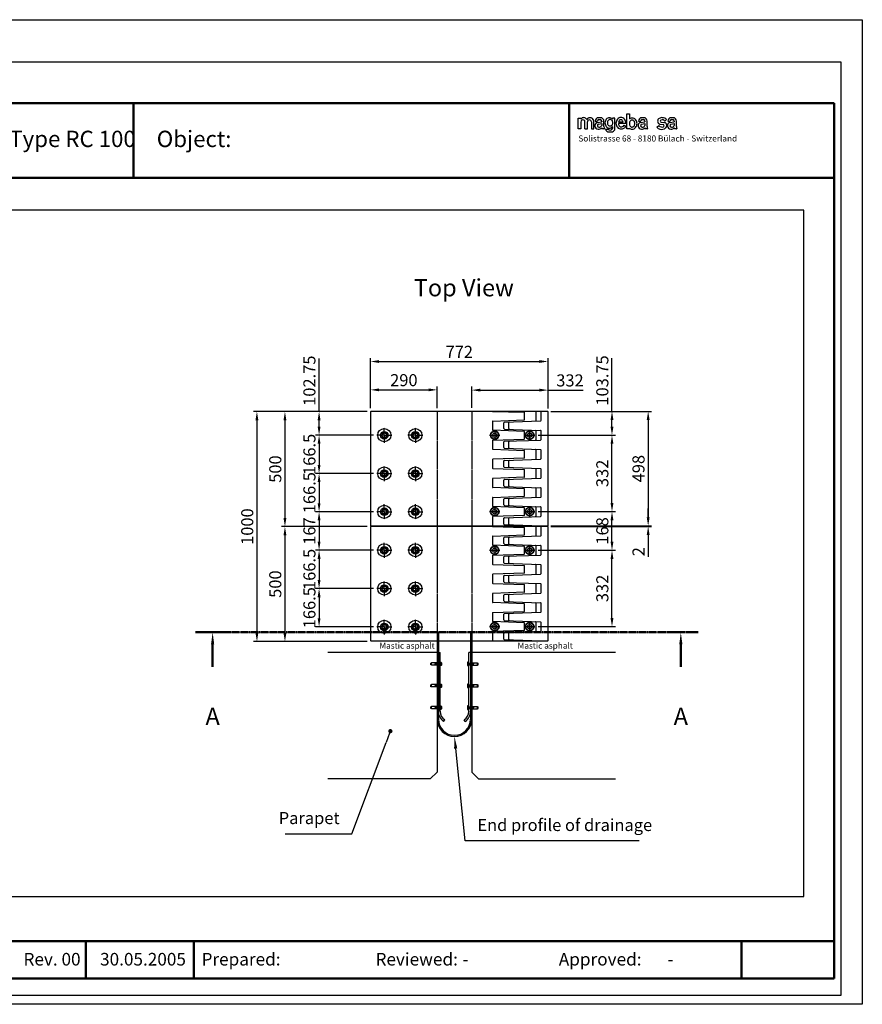
# Model space of a CAD drawing. Units: millimetres. Extents: x 297 to 6341, y 988 to 5267.
# Drawn here: x 2678 to 6341, y 988 to 5267 of the extents above; entities that cross this region are included whole.
import ezdxf

# ---------------------------------------------------------------- set-up
doc = ezdxf.new("R2010")
doc.units = ezdxf.units.MM
for name, pattern in [('AM_ISO02W050', [7.5, 6, -1.5]), ('AM_ISO08W050', [18, 12, -1.5, 3, -1.5]), ('CENTER', [7, 4, -1, 1, -1])]:
    doc.linetypes.add(name, pattern=pattern)
for name, color, linetype, lineweight in [('AM_0', 7, 'Continuous', 50), ('AM_2a', 7, 'AM_ISO08W050', 50), ('AM_3', 6, 'AM_ISO02W050', 25), ('AM_4', 3, 'Continuous', 25), ('AM_5', 3, 'Continuous', 25), ('AM_6', 2, 'Continuous', 35), ('AM_7', 4, 'AM_ISO08W050', 25)]:
    doc.layers.add(name, color=color, linetype=linetype, lineweight=lineweight)
doc.layers.add('AM_VIEWS', color=1, linetype='Continuous', lineweight=25, plot=False)
doc.styles.add('ACISOTS', font='isocp.shx', dxfattribs={"height": 1})
doc.styles.add('MINI', font='SIMPLEX')
doc.styles.get("Standard").update_dxf_attribs({"font": 'ISOCP.SHX'})
doc.dimstyles.new('AM_ISO$0', dxfattribs={"dimtxt": 3.5, "dimasz": 2.5, "dimexe": 1, "dimexo": 1, "dimgap": 0.6, "dimtad": 1, "dimdsep": 46, "dimtxsty": 'Standard', "dimcen": 0, "dimclrd": 256, "dimclre": 256, "dimclrt": 2, "dimadec": 0, "dimazin": 2, "dimtp": 0.1, "dimtm": 0.1, "dimtfac": 0.71, "dimtmove": 0, "dimatfit": 3, "dimfxl": 0, "dimlwd": -1, "dimlwe": -1, "dimarcsym": 0})

# ---------------------------------------------------------------- blocks, each defined once
blk = doc.blocks.new('*D21')
at = {"layer": 'AM_5'}
for p, q in [((4642.9, 3580.2), (4642.9, 3672.5)), ((4680.4, 3657.5), (4937.4, 3657.5)), ((4974.9, 3577.7), (4974.9, 3672.5)), ((4974.9, 3657.5), (5128.1, 3657.5))]:
    blk.add_line(p, q, dxfattribs=at)
for points in [[(4680.4, 3663.8), (4680.4, 3651.3), (4642.9, 3657.5)], [(4937.4, 3663.8), (4937.4, 3651.3), (4974.9, 3657.5)]]:
    blk.add_solid(points, dxfattribs=at)
at = {"layer": 'Defpoints', "color": 0}
for p in [(4974.9, 3657.5), (4642.9, 3565.2), (4974.9, 3562.7)]:
    blk.add_point(p, dxfattribs=at)
at = {"layer": 'AM_5', "color": 2, "insert": (5070.2, 3692.8), "char_height": 52.5, "attachment_point": 5}
blk.add_mtext('332', dxfattribs=at)
blk = doc.blocks.new('*D22')
at = {"layer": 'AM_5'}
for p, q in [((4202.9, 3579.2), (4202.9, 3796.8)), ((4240.4, 3781.8), (4937.4, 3781.8)), ((4974.9, 3577.7), (4974.9, 3796.8))]:
    blk.add_line(p, q, dxfattribs=at)
for points in [[(4240.4, 3788), (4240.4, 3775.5), (4202.9, 3781.8)], [(4937.4, 3788), (4937.4, 3775.5), (4974.9, 3781.8)]]:
    blk.add_solid(points, dxfattribs=at)
at = {"layer": 'Defpoints', "color": 0}
for p in [(4974.9, 3781.8), (4202.9, 3564.2), (4974.9, 3562.7)]:
    blk.add_point(p, dxfattribs=at)
at = {"layer": 'AM_5', "color": 2, "insert": (4588.9, 3817), "char_height": 52.5, "attachment_point": 5}
blk.add_mtext('772', dxfattribs=at)
blk = doc.blocks.new('*D23')
at = {"layer": 'AM_5'}
for p, q in [((4187.9, 3564.2), (3694.1, 3564.2)), ((3709.1, 3526.7), (3709.1, 2601.7)), ((4187.9, 2564.2), (3694.1, 2564.2))]:
    blk.add_line(p, q, dxfattribs=at)
for points in [[(3702.8, 3526.7), (3715.3, 3526.7), (3709.1, 3564.2)], [(3702.8, 2601.7), (3715.3, 2601.7), (3709.1, 2564.2)]]:
    blk.add_solid(points, dxfattribs=at)
at = {"layer": 'Defpoints', "color": 0}
for p in [(4202.9, 3564.2), (3709.1, 2564.2), (4202.9, 2564.2)]:
    blk.add_point(p, dxfattribs=at)
at = {"layer": 'AM_5', "color": 2, "insert": (3673.8, 3064.2), "char_height": 52.5, "attachment_point": 5, "rotation": 90}
blk.add_mtext('1000', dxfattribs=at)
blk = doc.blocks.new('*D24')
at = {"layer": 'AM_5'}
for p, q in [((4187.9, 3564.2), (3815.9, 3564.2)), ((3830.9, 3526.7), (3830.9, 3101.7)), ((4187.9, 3064.2), (3815.9, 3064.2))]:
    blk.add_line(p, q, dxfattribs=at)
for points in [[(3824.7, 3526.7), (3837.2, 3526.7), (3830.9, 3564.2)], [(3824.7, 3101.7), (3837.2, 3101.7), (3830.9, 3064.2)]]:
    blk.add_solid(points, dxfattribs=at)
at = {"layer": 'Defpoints', "color": 0}
for p in [(4202.9, 3564.2), (3830.9, 3064.2), (4202.9, 3064.2)]:
    blk.add_point(p, dxfattribs=at)
at = {"layer": 'AM_5', "color": 2, "insert": (3795.7, 3314.2), "char_height": 52.5, "attachment_point": 5, "rotation": 90}
blk.add_mtext('500', dxfattribs=at)
blk = doc.blocks.new('*D25')
at = {"layer": 'AM_5'}
for p, q in [((4187.9, 3064.2), (3815.9, 3064.2)), ((3830.9, 3026.7), (3830.9, 2601.7)), ((4187.9, 2564.2), (3815.9, 2564.2))]:
    blk.add_line(p, q, dxfattribs=at)
for points in [[(3824.7, 3026.7), (3837.2, 3026.7), (3830.9, 3064.2)], [(3824.7, 2601.7), (3837.2, 2601.7), (3830.9, 2564.2)]]:
    blk.add_solid(points, dxfattribs=at)
at = {"layer": 'Defpoints', "color": 0}
for p in [(4202.9, 3064.2), (3830.9, 2564.2), (4202.9, 2564.2)]:
    blk.add_point(p, dxfattribs=at)
at = {"layer": 'AM_5', "color": 2, "insert": (3795.7, 2814.2), "char_height": 52.5, "attachment_point": 5, "rotation": 90}
blk.add_mtext('500', dxfattribs=at)
blk = doc.blocks.new('*D27')
at = {"layer": 'AM_5'}
for p, q in [((4202.9, 3579.2), (4202.9, 3673.6)), ((4240.4, 3658.6), (4455.4, 3658.6)), ((4492.9, 3579.2), (4492.9, 3673.6))]:
    blk.add_line(p, q, dxfattribs=at)
for points in [[(4240.4, 3664.9), (4240.4, 3652.4), (4202.9, 3658.6)], [(4455.4, 3664.9), (4455.4, 3652.4), (4492.9, 3658.6)]]:
    blk.add_solid(points, dxfattribs=at)
at = {"layer": 'Defpoints', "color": 0}
for p in [(4492.9, 3658.6), (4202.9, 3564.2), (4492.9, 3564.2)]:
    blk.add_point(p, dxfattribs=at)
at = {"layer": 'AM_5', "color": 2, "insert": (4347.9, 3693.9), "char_height": 52.5, "attachment_point": 5}
blk.add_mtext('290', dxfattribs=at)
blk = doc.blocks.new('*D28')
at = {"layer": 'AM_5'}
for p, q in [((4987.4, 3565.2), (5425.2, 3565.2)), ((5410.2, 3527.7), (5410.2, 3104.7)), ((4987.4, 3067.2), (5425.2, 3067.2))]:
    blk.add_line(p, q, dxfattribs=at)
for points in [[(5404, 3527.7), (5416.5, 3527.7), (5410.2, 3565.2)], [(5404, 3104.7), (5416.5, 3104.7), (5410.2, 3067.2)]]:
    blk.add_solid(points, dxfattribs=at)
at = {"layer": 'Defpoints', "color": 0}
for p in [(4972.4, 3565.2), (4972.4, 3067.2), (5410.2, 3067.2)]:
    blk.add_point(p, dxfattribs=at)
at = {"layer": 'AM_5', "color": 2, "insert": (5375, 3316.2), "char_height": 52.5, "attachment_point": 5, "rotation": 90}
blk.add_mtext('498', dxfattribs=at)
blk = doc.blocks.new('*D29')
at = {"layer": 'AM_5'}
for p, q in [((5410.2, 3104.7), (5410.2, 3142.2)), ((4987.4, 3067.2), (5425.2, 3067.2)), ((4987.4, 3065.2), (5425.2, 3065.2)), ((5410.2, 3067.2), (5410.2, 3065.2)), ((5410.2, 3027.7), (5410.2, 2933.4))]:
    blk.add_line(p, q, dxfattribs=at)
for points in [[(5404, 3104.7), (5416.5, 3104.7), (5410.2, 3067.2)], [(5404, 3027.7), (5416.5, 3027.7), (5410.2, 3065.2)]]:
    blk.add_solid(points, dxfattribs=at)
at = {"layer": 'Defpoints', "color": 0}
for p in [(4972.4, 3067.2), (4972.4, 3065.2), (5410.2, 3067.2)]:
    blk.add_point(p, dxfattribs=at)
at = {"layer": 'AM_5', "color": 2, "insert": (5375, 2955.1), "char_height": 52.5, "attachment_point": 5, "rotation": 90}
blk.add_mtext('2', dxfattribs=at)
blk = doc.blocks.new('*D31')
at = {"layer": 'AM_5'}
for p, q in [((3979.3, 3564.2), (3979.3, 3795.2)), ((4187.9, 3564.2), (3964.3, 3564.2)), ((3979.3, 3499), (3979.3, 3526.7)), ((4215.4, 3461.5), (3964.3, 3461.5))]:
    blk.add_line(p, q, dxfattribs=at)
for points in [[(3973.1, 3526.7), (3985.6, 3526.7), (3979.3, 3564.2)], [(3973.1, 3499), (3985.6, 3499), (3979.3, 3461.5)]]:
    blk.add_solid(points, dxfattribs=at)
at = {"layer": 'Defpoints', "color": 0}
for p in [(4202.9, 3564.2), (3979.3, 3461.5), (4230.4, 3461.5)]:
    blk.add_point(p, dxfattribs=at)
at = {"layer": 'AM_5', "color": 2, "insert": (3944.1, 3698.4), "char_height": 52.5, "attachment_point": 5, "rotation": 90}
blk.add_mtext('102.75', dxfattribs=at)
blk = doc.blocks.new('*D32')
at = {"layer": 'AM_5'}
for p, q in [((4215.4, 3461.5), (3964.3, 3461.5)), ((3979.3, 3424), (3979.3, 3332.5)), ((4215.4, 3295), (3964.3, 3295))]:
    blk.add_line(p, q, dxfattribs=at)
for points in [[(3973.1, 3424), (3985.6, 3424), (3979.3, 3461.5)], [(3973.1, 3332.5), (3985.6, 3332.5), (3979.3, 3295)]]:
    blk.add_solid(points, dxfattribs=at)
at = {"layer": 'Defpoints', "color": 0}
for p in [(4230.4, 3461.5), (3979.3, 3295), (4230.4, 3295)]:
    blk.add_point(p, dxfattribs=at)
at = {"layer": 'AM_5', "color": 2, "insert": (3944.1, 3378.2), "char_height": 52.5, "attachment_point": 5, "rotation": 90}
blk.add_mtext('166.5', dxfattribs=at)
blk = doc.blocks.new('*D33')
at = {"layer": 'AM_5'}
for p, q in [((4215.4, 3295), (3964.3, 3295)), ((3979.3, 3257.5), (3979.3, 3166)), ((4215.4, 3128.5), (3964.3, 3128.5))]:
    blk.add_line(p, q, dxfattribs=at)
for points in [[(3973.1, 3257.5), (3985.6, 3257.5), (3979.3, 3295)], [(3973.1, 3166), (3985.6, 3166), (3979.3, 3128.5)]]:
    blk.add_solid(points, dxfattribs=at)
at = {"layer": 'Defpoints', "color": 0}
for p in [(4230.4, 3295), (3979.3, 3128.5), (4230.4, 3128.5)]:
    blk.add_point(p, dxfattribs=at)
at = {"layer": 'AM_5', "color": 2, "insert": (3944.1, 3211.7), "char_height": 52.5, "attachment_point": 5, "rotation": 90}
blk.add_mtext('166.5', dxfattribs=at)
blk = doc.blocks.new('*D34')
at = {"layer": 'AM_5'}
for p, q in [((4215.4, 3128.5), (3964.3, 3128.5)), ((3979.3, 3091), (3979.3, 2999)), ((4215.4, 2961.5), (3964.3, 2961.5))]:
    blk.add_line(p, q, dxfattribs=at)
for points in [[(3973.1, 3091), (3985.6, 3091), (3979.3, 3128.5)], [(3973.1, 2999), (3985.6, 2999), (3979.3, 2961.5)]]:
    blk.add_solid(points, dxfattribs=at)
at = {"layer": 'Defpoints', "color": 0}
for p in [(4230.4, 3128.5), (3979.3, 2961.5), (4230.4, 2961.5)]:
    blk.add_point(p, dxfattribs=at)
at = {"layer": 'AM_5', "color": 2, "insert": (3944.1, 3045), "char_height": 52.5, "attachment_point": 5, "rotation": 90}
blk.add_mtext('167', dxfattribs=at)
blk = doc.blocks.new('*D35')
at = {"layer": 'AM_5'}
for p, q in [((4215.4, 2961.5), (3964.3, 2961.5)), ((3979.3, 2924), (3979.3, 2832.5)), ((4215.4, 2795), (3964.3, 2795))]:
    blk.add_line(p, q, dxfattribs=at)
for points in [[(3973.1, 2924), (3985.6, 2924), (3979.3, 2961.5)], [(3973.1, 2832.5), (3985.6, 2832.5), (3979.3, 2795)]]:
    blk.add_solid(points, dxfattribs=at)
at = {"layer": 'Defpoints', "color": 0}
for p in [(4230.4, 2961.5), (3979.3, 2795), (4230.4, 2795)]:
    blk.add_point(p, dxfattribs=at)
at = {"layer": 'AM_5', "color": 2, "insert": (3944.1, 2878.2), "char_height": 52.5, "attachment_point": 5, "rotation": 90}
blk.add_mtext('166.5', dxfattribs=at)
blk = doc.blocks.new('*D36')
at = {"layer": 'AM_5'}
for p, q in [((4215.4, 2795), (3964.3, 2795)), ((3979.3, 2757.5), (3979.3, 2666)), ((4215.4, 2628.5), (3964.3, 2628.5))]:
    blk.add_line(p, q, dxfattribs=at)
for points in [[(3973.1, 2757.5), (3985.6, 2757.5), (3979.3, 2795)], [(3973.1, 2666), (3985.6, 2666), (3979.3, 2628.5)]]:
    blk.add_solid(points, dxfattribs=at)
at = {"layer": 'Defpoints', "color": 0}
for p in [(4230.4, 2795), (3979.3, 2628.5), (4230.4, 2628.5)]:
    blk.add_point(p, dxfattribs=at)
at = {"layer": 'AM_5', "color": 2, "insert": (3944.1, 2711.7), "char_height": 52.5, "attachment_point": 5, "rotation": 90}
blk.add_mtext('166.5', dxfattribs=at)
blk = doc.blocks.new('*D37')
at = {"layer": 'AM_5'}
for p, q in [((5252.9, 3565.2), (5252.9, 3796.2)), ((4987.4, 3565.2), (5267.9, 3565.2)), ((5252.9, 3499), (5252.9, 3527.7)), ((4932, 3461.5), (5267.9, 3461.5))]:
    blk.add_line(p, q, dxfattribs=at)
for points in [[(5246.7, 3527.7), (5259.2, 3527.7), (5252.9, 3565.2)], [(5246.7, 3499), (5259.2, 3499), (5252.9, 3461.5)]]:
    blk.add_solid(points, dxfattribs=at)
at = {"layer": 'Defpoints', "color": 0}
for p in [(4972.4, 3565.2), (4917, 3461.5), (5252.9, 3461.5)]:
    blk.add_point(p, dxfattribs=at)
at = {"layer": 'AM_5', "color": 2, "insert": (5217.7, 3699.4), "char_height": 52.5, "attachment_point": 5, "rotation": 90}
blk.add_mtext('103.75', dxfattribs=at)
blk = doc.blocks.new('*D38')
at = {"layer": 'AM_5'}
for p, q in [((4932, 3461.5), (5267.9, 3461.5)), ((5252.9, 3167), (5252.9, 3424)), ((4932, 3129.5), (5267.9, 3129.5))]:
    blk.add_line(p, q, dxfattribs=at)
for points in [[(5246.7, 3424), (5259.2, 3424), (5252.9, 3461.5)], [(5246.7, 3167), (5259.2, 3167), (5252.9, 3129.5)]]:
    blk.add_solid(points, dxfattribs=at)
at = {"layer": 'Defpoints', "color": 0}
for p in [(4917, 3461.5), (5252.9, 3461.5), (4917, 3129.5)]:
    blk.add_point(p, dxfattribs=at)
at = {"layer": 'AM_5', "color": 2, "insert": (5217.7, 3295.5), "char_height": 52.5, "attachment_point": 5, "rotation": 90}
blk.add_mtext('332', dxfattribs=at)
blk = doc.blocks.new('*D39')
at = {"layer": 'AM_5'}
for p, q in [((4932, 3129.5), (5267.9, 3129.5)), ((5252.9, 2999), (5252.9, 3092)), ((4932, 2961.5), (5267.9, 2961.5))]:
    blk.add_line(p, q, dxfattribs=at)
for points in [[(5246.7, 3092), (5259.2, 3092), (5252.9, 3129.5)], [(5246.7, 2999), (5259.2, 2999), (5252.9, 2961.5)]]:
    blk.add_solid(points, dxfattribs=at)
at = {"layer": 'Defpoints', "color": 0}
for p in [(4917, 3129.5), (5252.9, 3129.5), (4917, 2961.5)]:
    blk.add_point(p, dxfattribs=at)
at = {"layer": 'AM_5', "color": 2, "insert": (5217.7, 3045.5), "char_height": 52.5, "attachment_point": 5, "rotation": 90}
blk.add_mtext('168', dxfattribs=at)
blk = doc.blocks.new('*D40')
at = {"layer": 'AM_5'}
for p, q in [((4932, 2961.5), (5267.9, 2961.5)), ((5252.9, 2667), (5252.9, 2924)), ((4932, 2629.5), (5267.9, 2629.5))]:
    blk.add_line(p, q, dxfattribs=at)
for points in [[(5246.7, 2924), (5259.2, 2924), (5252.9, 2961.5)], [(5246.7, 2667), (5259.2, 2667), (5252.9, 2629.5)]]:
    blk.add_solid(points, dxfattribs=at)
at = {"layer": 'Defpoints', "color": 0}
for p in [(4917, 2961.5), (5252.9, 2961.5), (4917, 2629.5)]:
    blk.add_point(p, dxfattribs=at)
at = {"layer": 'AM_5', "color": 2, "insert": (5217.7, 2795.5), "char_height": 52.5, "attachment_point": 5, "rotation": 90}
blk.add_mtext('332', dxfattribs=at)
blk = doc.blocks.new('*S50')
at = {"layer": 'AM_2a', "color": 7}
for p, q in [((3441.5, 2604.9), (3591.5, 2604.9)), ((5627.2, 2604.9), (5477.2, 2604.9)), ((3516.5, 2552.4), (3516.5, 2454.9)), ((5552.2, 2552.4), (5552.2, 2454.9))]:
    blk.add_line(p, q, dxfattribs=at)
at = {"layer": 'AM_2a', "color": 1, "linetype": 'CENTER'}
blk.add_line((3591.5, 2604.9), (5477.2, 2604.9), dxfattribs=at)
at = {"layer": 'AM_2a', "color": 7, "linetype": 'Continuous', "extrusion": (2.33258e-18, 0, -1)}
blk.add_trace([(-3509.6, 2552.4), (-3523.4, 2552.4), (-3516.5, 2604.9)], dxfattribs=at)
at = {"layer": 'AM_2a', "color": 7, "linetype": 'Continuous'}
blk.add_trace([(5559.1, 2552.4), (5545.3, 2552.4), (5552.2, 2604.9)], dxfattribs=at)
at = {"layer": 'AM_2a', "color": 7, "char_height": 75, "attachment_point": 5, "style": 'ACISOTS'}
for insert in [(3516.5, 2229.9), (5552.2, 2229.9)]:
    blk.add_mtext('A', dxfattribs=dict(at, insert=insert))
blk = doc.blocks.new('*S51')
at = {"layer": 'AM_2a', "color": 7}
for p, q in [((3441.5, 2604.9), (3591.5, 2604.9)), ((5627.2, 2604.9), (5477.2, 2604.9)), ((3516.5, 2552.4), (3516.5, 2454.9)), ((5552.2, 2552.4), (5552.2, 2454.9))]:
    blk.add_line(p, q, dxfattribs=at)
at = {"layer": 'AM_2a', "color": 1, "linetype": 'CENTER'}
blk.add_line((3591.5, 2604.9), (5477.2, 2604.9), dxfattribs=at)
at = {"layer": 'AM_2a', "color": 7, "linetype": 'Continuous', "extrusion": (2.33258e-18, 0, -1)}
blk.add_trace([(-3509.6, 2552.4), (-3523.4, 2552.4), (-3516.5, 2604.9)], dxfattribs=at)
at = {"layer": 'AM_2a', "color": 7, "linetype": 'Continuous'}
blk.add_trace([(5559.1, 2552.4), (5545.3, 2552.4), (5552.2, 2604.9)], dxfattribs=at)
at = {"layer": 'AM_2a', "color": 7, "char_height": 75, "attachment_point": 5, "style": 'ACISOTS'}
for insert in [(3516.5, 2229.9), (5552.2, 2229.9)]:
    blk.add_mtext('A', dxfattribs=dict(at, insert=insert))
blk = doc.blocks.new('*S52')
at = {"layer": 'AM_5'}
for p, q in [((4615.1, 1698.3), (4573.3, 2100)), ((5371.1, 1698.3), (4615.1, 1698.3))]:
    blk.add_line(p, q, dxfattribs=at)
at = {"layer": 'AM_5', "linetype": 'Continuous'}
blk.add_trace([(4580.2, 2100.7), (4566.5, 2099.3), (4567.9, 2152.2)], dxfattribs=at)
at = {"layer": 'AM_5', "color": 2, "insert": (4667.6, 1724.6), "char_height": 52.5, "attachment_point": 7, "style": 'ACISOTS'}
blk.add_mtext('End profile of drainage', dxfattribs=at)
blk = doc.blocks.new('*S53')
at = {"layer": 'AM_5', "lineweight": 35}
h = blk.add_hatch(color=256, dxfattribs=at)
edge = h.paths.add_edge_path(flags=0)
edge.add_arc((4289.4, 2175.1), 9.37, 0, 360)
at = {"layer": 'AM_5', "linetype": 'Continuous'}
blk.add_line((4286.1, 2166.4), (4270.9, 2126), dxfattribs=at)
at = {"layer": 'AM_5'}
for p, q in [((4121.3, 1728.6), (4270.9, 2126)), ((3832.6, 1728.6), (4121.3, 1728.6))]:
    blk.add_line(p, q, dxfattribs=at)
at = {"layer": 'AM_5', "color": 2, "insert": (4068.8, 1754.8), "char_height": 52.5, "attachment_point": 9, "style": 'ACISOTS'}
blk.add_mtext('Parapet', dxfattribs=at)
blk = doc.blocks.new('100_1p')
at = {"layer": 'AM_3'}
for p, q in [((0, 440), (498, 440)), ((0, 290), (498, 290))]:
    blk.add_line(p, q, dxfattribs=at)
at = {"layer": 'AM_4'}
for p, q in [((495.5, 772), (2.5, 772)), ((0, 769.5), (0, 442.5)), ((39.1, 742), (0, 742)), ((47.2, 582.4), (41.6, 739.6)), ((77.3, 582.4), (82.9, 739.6)), ((122.1, 742), (85.4, 742)), ((130.2, 582.4), (124.6, 739.6)), ((160.3, 582.4), (165.9, 739.6)), ((205.1, 742), (168.4, 742)), ((213.2, 582.4), (207.6, 739.6)), ((243.3, 582.4), (248.9, 739.6)), ((288.1, 742), (251.4, 742)), ((296.2, 582.4), (290.6, 739.6)), ((326.3, 582.4), (331.9, 739.6)), ((371.1, 742), (334.4, 742)), ((379.2, 582.4), (373.6, 739.6)), ((409.3, 582.4), (414.9, 739.6)), ((454.1, 742), (417.4, 742)), ((462.2, 582.4), (456.6, 739.6)), ((492.3, 582.4), (498, 742)), ((498, 442.5), (498, 769.5)), ((39.5, 720), (0, 720)), ((122.5, 720), (85, 720)), ((205.5, 720), (168, 720)), ((288.5, 720), (251, 720)), ((371.5, 720), (334, 720)), ((454.5, 720), (417, 720)), ((0, 530), (4.2, 667.5)), ((34.8, 670), (6.7, 670)), ((42.4, 532.4), (37.3, 667.6)), ((87.2, 667.6), (82.1, 532.4)), ((117.8, 670), (89.7, 670)), ((125.4, 532.4), (120.3, 667.6)), ((165.1, 532.4), (170.2, 667.6)), ((200.8, 670), (172.7, 670)), ((203.3, 667.6), (208.4, 532.4)), ((248.1, 532.4), (253.2, 667.6)), ((283.8, 670), (255.7, 670)), ((286.3, 667.6), (291.4, 532.4)), ((336.2, 667.6), (331.1, 532.4)), ((366.8, 670), (338.7, 670)), ((374.4, 532.4), (369.3, 667.6)), ((419.2, 667.6), (414.1, 532.4)), ((449.8, 670), (421.7, 670)), ((452.3, 667.6), (457.4, 532.4)), ((75.3, 602), (49.2, 602)), ((158.3, 602), (132.2, 602)), ((241.3, 602), (215.2, 602)), ((324.3, 602), (298.2, 602)), ((407.3, 602), (381.2, 602)), ((490.3, 602), (464.2, 602)), ((74.8, 580), (49.7, 580)), ((157.8, 580), (132.7, 580)), ((240.8, 580), (215.7, 580)), ((323.8, 580), (298.7, 580)), ((406.8, 580), (381.7, 580)), ((489.8, 580), (464.7, 580)), ((0, 530), (0, 2.5)), ((44.9, 530), (79.6, 530)), ((127.9, 530), (162.6, 530)), ((210.9, 530), (245.6, 530)), ((293.9, 530), (328.6, 530)), ((376.9, 530), (411.6, 530)), ((459.9, 530), (495.5, 530)), ((459.9, 530), (459.9, 530)), ((498, 2.5), (498, 527.5)), ((2.5, 0), (495.5, 0))]:
    blk.add_line(p, q, dxfattribs=at)
for centre, radius in [((103.8, 540), 18.5), ((103.8, 540), 17), ((103.8, 540), 9.5), ((103.8, 195), 28.5), ((270.3, 195), 28.5), ((436.8, 195), 28.5), ((103.8, 195), 16.5), ((103.8, 195), 14), ((103.8, 195), 10), ((270.3, 195), 16.5), ((270.3, 195), 14), ((270.3, 195), 10), ((436.8, 195), 16.5), ((436.8, 195), 14), ((436.8, 195), 10), ((103.8, 60), 28.5), ((270.3, 60), 28.5), ((436.8, 60), 28.5), ((103.8, 60), 16.5), ((103.8, 60), 14), ((103.8, 60), 10), ((270.3, 60), 16.5), ((270.3, 60), 14), ((270.3, 60), 10), ((436.8, 60), 16.5), ((436.8, 60), 14), ((436.8, 60), 10)]:
    blk.add_circle(centre, radius, dxfattribs=at)
for centre, start, end in [((2.5, 769.5), 90, 180), ((495.5, 769.5), 0, 90), ((39.1, 739.5), 1.5037, 90), ((85.4, 739.5), 90, 178.4963), ((122.1, 739.5), 1.5037, 90), ((168.4, 739.5), 90, 178.4963), ((205.1, 739.5), 1.5037, 90), ((251.4, 739.5), 90, 178.4963), ((288.1, 739.5), 1.5037, 90), ((334.4, 739.5), 90, 178.4963), ((371.1, 739.5), 1.5037, 90), ((417.4, 739.5), 90, 178.4963), ((454.1, 739.5), 1.5037, 90), ((39.5, 717.5), 1.248, 90), ((85, 717.5), 90, 178.752), ((122.5, 717.5), 1.248, 90), ((168, 717.5), 90, 178.752), ((205.5, 717.5), 1.248, 90), ((251, 717.5), 90, 178.752), ((288.5, 717.5), 1.248, 90), ((334, 717.5), 90, 178.752), ((371.5, 717.5), 1.248, 90), ((417, 717.5), 90, 178.752), ((454.5, 717.5), 1.248, 90), ((6.7, 667.5), 90, 178.8933), ((34.8, 667.5), 1.367, 90), ((89.7, 667.5), 90, 178.633), ((117.8, 667.5), 1.367, 90), ((172.7, 667.5), 90, 178.633), ((200.8, 667.5), 1.367, 90), ((255.7, 667.5), 90, 178.633), ((283.8, 667.5), 1.367, 90), ((338.7, 667.5), 90, 178.633), ((366.8, 667.5), 1.367, 90), ((421.7, 667.5), 90, 178.633), ((449.8, 667.5), 1.367, 90), ((49.2, 604.5), 181.5037, 270), ((75.3, 604.5), 270, 358.4963), ((132.2, 604.5), 181.5037, 270), ((158.3, 604.5), 270, 358.4963), ((215.2, 604.5), 181.5037, 270), ((241.3, 604.5), 270, 358.4963), ((298.2, 604.5), 181.5037, 270), ((324.3, 604.5), 270, 358.4963), ((381.2, 604.5), 181.5037, 270), ((407.3, 604.5), 270, 358.4963), ((464.2, 604.5), 181.5037, 270), ((490.3, 604.5), 270, 358.4963), ((49.7, 582.5), 181.248, 270), ((74.8, 582.5), 270, 358.752), ((132.7, 582.5), 181.248, 270), ((157.8, 582.5), 270, 358.752), ((215.7, 582.5), 181.248, 270), ((240.8, 582.5), 270, 358.752), ((298.7, 582.5), 181.248, 270), ((323.8, 582.5), 270, 358.752), ((381.7, 582.5), 181.248, 270), ((406.8, 582.5), 270, 358.752), ((464.7, 582.5), 181.248, 270), ((489.8, 582.5), 270, 358.7494), ((44.9, 532.5), 181.367, 270), ((79.6, 532.5), 270, 358.633), ((127.9, 532.5), 181.367, 270), ((162.6, 532.5), 270, 358.633), ((210.9, 532.5), 181.367, 270), ((245.6, 532.5), 270, 358.633), ((293.9, 532.5), 181.367, 270), ((328.6, 532.5), 270, 358.633), ((328.6, 532.5), 270, 358.633), ((376.9, 532.5), 181.367, 270), ((411.6, 532.5), 270, 358.633), ((411.6, 532.5), 270, 358.633), ((459.9, 532.5), 181.367, 270), ((495.5, 527.5), 0, 90), ((2.5, 2.5), 180, 270), ((495.5, 2.5), 270, 0)]:
    blk.add_arc(centre, 2.5, start, end, dxfattribs=at)
at = {"layer": 'AM_7'}
for p, q in [((81.7, 692), (125.8, 692)), ((103.8, 669.9), (103.8, 714.1)), ((413.7, 692), (457.8, 692)), ((435.8, 669.9), (435.8, 714.1)), ((103.8, 517.9), (103.8, 562.1)), ((435.8, 517.9), (435.8, 562.1)), ((81.7, 540), (125.8, 540)), ((413.7, 540), (457.8, 540)), ((103.8, 195), (103.8, 227.5)), ((270.3, 195), (270.3, 227.5)), ((436.8, 195), (436.8, 227.5)), ((103.8, 195), (71.2, 195)), ((103.8, 195), (136.3, 195)), ((103.8, 195), (103.8, 162.5)), ((270.3, 195), (237.8, 195)), ((270.3, 195), (302.8, 195)), ((270.3, 195), (270.3, 162.5)), ((436.8, 195), (404.2, 195)), ((436.8, 195), (469.3, 195)), ((436.8, 195), (436.8, 162.5)), ((103.8, 60), (103.8, 92.5)), ((270.3, 60), (270.3, 92.5)), ((436.8, 60), (436.8, 92.5)), ((103.8, 60), (71.2, 60)), ((103.8, 60), (103.8, 27.5)), ((103.8, 60), (136.3, 60)), ((270.3, 60), (237.8, 60)), ((270.3, 60), (270.3, 27.5)), ((270.3, 60), (302.8, 60)), ((436.8, 60), (404.2, 60)), ((436.8, 60), (469.3, 60)), ((436.8, 60), (436.8, 27.5))]:
    blk.add_line(p, q, dxfattribs=at)
for centre, radius in [((103.8, 692), 18.5), ((103.8, 692), 17), ((103.8, 692), 9.5), ((435.8, 692), 18.5), ((435.8, 692), 17), ((435.8, 692), 9.5), ((435.8, 540), 18.5), ((435.8, 540), 17), ((435.8, 540), 9.5)]:
    blk.add_circle(centre, radius, dxfattribs=at)

msp = doc.modelspace()

# ---------------------------------------------------------------- linework, layer by layer
at = {"layer": 'AM_0'}
for p, q in [((6219.602, 4905.141), (418.865, 4905.141)), ((3172.974, 4580.625), (3172.974, 4905.141)), ((5066.227, 4580.625), (5066.227, 4905.141)), ((6219.602, 1099.466), (6219.602, 4905.141)), ((418.865, 4580.625), (6219.602, 4580.625)), ((6219.602, 1261.724), (418.865, 1261.724)), ((2868.349, 1261.724), (6219.602, 1261.724)), ((2965.809, 1261.724), (2965.809, 1099.466)), ((3434.402, 1261.724), (3434.402, 1099.466)), ((5816.007, 1261.724), (5816.007, 1099.466)), ((6219.602, 1099.466), (418.865, 1099.466))]:
    msp.add_line(p, q, dxfattribs=at)
at = {"layer": 'AM_4'}
for p, q in [((297.172, 5267.478), (6341.296, 5267.478)), ((6341.296, 5267.478), (6341.296, 987.913)), ((5106.478, 4839.605), (5117.162, 4839.605)), ((5106.478, 4793.662), (5106.478, 4839.605)), ((5117.162, 4839.605), (5117.162, 4835.331)), ((5203.064, 4841.47), (5194.944, 4841.47)), ((5254.99, 4839.605), (5254.99, 4834.476)), ((5265.674, 4839.605), (5254.99, 4839.605)), ((5265.674, 4793.662), (5265.674, 4839.605)), ((5317.997, 4858.917), (5328.681, 4858.917)), ((5317.997, 4793.743), (5317.997, 4858.917)), ((5328.681, 4858.917), (5328.681, 4835.997)), ((5391.07, 4841.472), (5382.95, 4841.472)), ((5518.57, 4841.423), (5510.47, 4841.423)), ((5117.162, 4793.662), (5106.478, 4793.662)), ((5117.162, 4822.617), (5117.162, 4793.662)), ((5135.325, 4793.662), (5135.325, 4822.617)), ((5135.325, 4793.662), (5146.01, 4793.662)), ((5146.01, 4793.662), (5146.01, 4823.151)), ((5163.105, 4823.151), (5163.105, 4793.662)), ((5163.105, 4793.662), (5173.789, 4793.662)), ((5173.789, 4793.662), (5173.789, 4823.151)), ((5179.986, 4825.715), (5179.986, 4826.512)), ((5179.986, 4825.715), (5189.815, 4825.715)), ((5189.33, 4820.805), (5208.406, 4823.578)), ((5189.815, 4825.715), (5189.815, 4826.783)), ((5193.683, 4813.492), (5208.406, 4816.74)), ((5196.226, 4833.194), (5201.996, 4833.194)), ((5208.406, 4826.783), (5208.406, 4825.715)), ((5208.406, 4825.715), (5208.406, 4823.578)), ((5208.406, 4816.74), (5208.406, 4807.124)), ((5218.022, 4793.662), (5209.475, 4793.662)), ((5218.022, 4802.637), (5218.022, 4826.512)), ((5218.022, 4793.662), (5219.732, 4793.662)), ((5254.99, 4802.423), (5254.99, 4803.183)), ((5254.99, 4802.5), (5254.99, 4802.423)), ((5254.99, 4802.423), (5254.99, 4794.313)), ((5313.54, 4816.178), (5280.483, 4816.178)), ((5281.235, 4823.23), (5301.001, 4823.23)), ((5301.001, 4823.316), (5301.025, 4823.245)), ((5305.42, 4808.486), (5313.54, 4804.426)), ((5328.681, 4793.743), (5317.997, 4793.743)), ((5328.681, 4793.743), (5328.681, 4795.935)), ((5367.992, 4825.716), (5367.992, 4826.514)), ((5367.992, 4825.716), (5377.821, 4825.716)), ((5377.336, 4820.807), (5396.412, 4823.579)), ((5377.821, 4825.716), (5377.821, 4826.785)), ((5381.688, 4813.493), (5396.412, 4816.741)), ((5384.232, 4833.195), (5390.001, 4833.195)), ((5396.412, 4826.785), (5396.412, 4825.716)), ((5396.412, 4825.716), (5396.412, 4823.579)), ((5396.412, 4816.741), (5396.412, 4807.126)), ((5406.028, 4793.663), (5397.48, 4793.663)), ((5406.028, 4802.638), (5406.028, 4826.514)), ((5406.028, 4793.663), (5407.737, 4793.663)), ((5448.197, 4800.259), (5457.219, 4807.026)), ((5460.938, 4814.044), (5476.363, 4811.324)), ((5466.677, 4822.657), (5478.745, 4820.529)), ((5478.745, 4820.529), (5480.772, 4820.172)), ((5489.902, 4833.529), (5482.571, 4826.762)), ((5486.154, 4797.325), (5486.353, 4797.509)), ((5491.61, 4807.772), (5491.565, 4808.714)), ((5495.549, 4825.707), (5495.549, 4826.503)), ((5495.549, 4825.707), (5505.354, 4825.707)), ((5504.87, 4820.81), (5523.899, 4823.576)), ((5505.354, 4825.707), (5505.354, 4826.773)), ((5509.212, 4813.515), (5523.899, 4816.755)), ((5511.749, 4833.168), (5517.504, 4833.168)), ((5523.899, 4826.773), (5523.899, 4825.707)), ((5523.899, 4825.707), (5523.899, 4823.576)), ((5523.899, 4816.755), (5523.899, 4807.163)), ((5533.49, 4793.735), (5524.964, 4793.735)), ((5533.49, 4802.687), (5533.49, 4826.503)), ((5533.49, 4793.735), (5535.196, 4793.735)), ((5224.219, 4791.739), (5236.613, 4791.739)), ((5239.684, 4779.628), (5242.698, 4779.527)), ((5242.698, 4779.527), (5244.057, 4779.524)), ((5244.057, 4779.524), (5244.188, 4779.525)), ((5244.167, 4779.525), (5244.258, 4779.524)), ((4497.907, 2603.234), (4497.907, 2227.234)), ((4637.907, 2603.234), (4637.907, 2227.234)), ((4492.907, 2567.234), (4492.907, 1997.234)), ((4642.907, 2567.234), (4642.907, 1997.234)), ((4492.907, 2517.234), (4017.764, 2517.234)), ((4497.907, 2517.234), (4505.907, 2517.234)), ((4505.907, 2262.13), (4505.907, 2517.234)), ((4629.907, 2262.13), (4629.907, 2517.234)), ((4637.907, 2517.234), (4629.907, 2517.234)), ((5268.7, 2517.234), (4642.907, 2517.234)), ((4467.907, 2471.234), (4464.907, 2471.234)), ((4464.907, 2463.234), (4464.907, 2471.234)), ((4467.907, 2463.234), (4464.907, 2463.234)), ((4494.907, 2472.234), (4467.907, 2472.234)), ((4467.907, 2462.234), (4467.907, 2472.234)), ((4494.907, 2462.234), (4467.907, 2462.234)), ((4485.907, 2463.234), (4485.907, 2471.234)), ((4501.907, 2463.234), (4501.907, 2471.234)), ((4510.608, 2470.917), (4505.907, 2470.917)), ((4510.608, 2463.551), (4505.907, 2463.551)), ((4511.24, 2472.759), (4511.24, 2461.709)), ((4624.574, 2472.759), (4624.574, 2461.709)), ((4625.206, 2470.917), (4629.907, 2470.917)), ((4625.206, 2463.551), (4629.907, 2463.551)), ((4633.907, 2463.234), (4633.907, 2471.234)), ((4640.907, 2472.234), (4667.907, 2472.234)), ((4640.907, 2462.234), (4667.907, 2462.234)), ((4649.906, 2463.234), (4649.906, 2471.234)), ((4667.907, 2462.234), (4667.907, 2472.234)), ((4667.907, 2471.234), (4670.907, 2471.234)), ((4667.907, 2463.234), (4670.907, 2463.234)), ((4670.907, 2463.234), (4670.907, 2471.234)), ((4467.907, 2376.234), (4464.907, 2376.234)), ((4464.907, 2368.234), (4464.907, 2376.234)), ((4467.907, 2368.234), (4464.907, 2368.234)), ((4494.907, 2377.234), (4467.907, 2377.234)), ((4467.907, 2367.234), (4467.907, 2377.234)), ((4494.907, 2367.234), (4467.907, 2367.234)), ((4485.907, 2368.234), (4485.907, 2376.234)), ((4501.907, 2368.234), (4501.907, 2376.234)), ((4510.608, 2375.917), (4505.907, 2375.917)), ((4510.608, 2368.551), (4505.907, 2368.551)), ((4511.24, 2377.759), (4511.24, 2366.709)), ((4624.574, 2377.759), (4624.574, 2366.709)), ((4625.206, 2375.917), (4629.907, 2375.917)), ((4625.206, 2368.551), (4629.907, 2368.551)), ((4633.907, 2368.234), (4633.907, 2376.234)), ((4640.907, 2377.234), (4667.907, 2377.234)), ((4640.907, 2367.234), (4667.907, 2367.234)), ((4649.906, 2368.234), (4649.906, 2376.234)), ((4667.907, 2367.234), (4667.907, 2377.234)), ((4667.907, 2376.234), (4670.907, 2376.234)), ((4667.907, 2368.234), (4670.907, 2368.234)), ((4670.907, 2368.234), (4670.907, 2376.234)), ((4467.907, 2281.234), (4464.907, 2281.234)), ((4464.907, 2273.234), (4464.907, 2281.234)), ((4467.907, 2273.234), (4464.907, 2273.234)), ((4494.907, 2282.234), (4467.907, 2282.234)), ((4467.907, 2272.234), (4467.907, 2282.234)), ((4494.907, 2272.234), (4467.907, 2272.234)), ((4485.907, 2273.234), (4485.907, 2281.234)), ((4501.907, 2273.234), (4501.907, 2281.234)), ((4510.608, 2280.917), (4505.907, 2280.917)), ((4510.608, 2273.551), (4505.907, 2273.551)), ((4511.24, 2282.759), (4511.24, 2271.709)), ((4624.574, 2282.759), (4624.574, 2271.709)), ((4625.206, 2280.917), (4629.907, 2280.917)), ((4625.206, 2273.551), (4629.907, 2273.551)), ((4633.907, 2273.234), (4633.907, 2281.234)), ((4640.907, 2282.234), (4667.907, 2282.234)), ((4640.907, 2272.234), (4667.907, 2272.234)), ((4649.906, 2273.234), (4649.906, 2281.234)), ((4667.907, 2272.234), (4667.907, 2282.234)), ((4667.907, 2281.234), (4670.907, 2281.234)), ((4667.907, 2273.234), (4670.907, 2273.234)), ((4670.907, 2273.234), (4670.907, 2281.234)), ((4520.907, 2217.234), (4525.429, 2223.833)), ((4614.907, 2217.234), (4610.385, 2223.833)), ((4462.907, 1967.234), (4492.907, 1997.234)), ((4642.907, 1997.234), (4672.907, 1967.234)), ((4462.907, 1967.234), (4017.764, 1967.234)), ((4672.907, 1967.234), (5268.7, 1967.234)), ((6341.296, 987.913), (297.172, 987.913))]:
    msp.add_line(p, q, dxfattribs=at)
for points in [[(5254.929, 4834.508, 0.00322556), (5254.742, 4834.734, 0.10394173), (5248.439, 4839.69, 0.11531244), (5241.385, 4841.339, 0.11531244), (5234.33, 4839.69, 0.10394173), (5228.028, 4834.734, 0.09107977), (5223.978, 4827.59, 0.08368929), (5222.495, 4818.789, 0.08368929)], [(5313.51, 4816.371, 0.00895266), (5313.528, 4817.388, 0.08692068), (5311.837, 4827.038, 0.09292238), (5307.183, 4834.943, 0.10289582), (5300.004, 4840.381, 0.11126075), (5291.865, 4842.215, 0.11126075), (5283.726, 4840.381, 0.10289582), (5276.547, 4834.943, 0.09292238), (5271.893, 4827.038, 0.08692068), (5270.202, 4817.388, 0.08692068)], [(5328.681, 4795.935, 0.05552534), (5333.12, 4793.223, 0.12922776), (5340.599, 4791.86, 0.10978784), (5348.646, 4793.648, 0.10247509), (5355.711, 4798.926, 0.09358614), (5360.307, 4806.624, 0.08814342), (5361.97, 4815.986, 0.08814342), (5360.307, 4825.349, 0.09358614), (5355.711, 4833.046, 0.10247509), (5348.646, 4838.324, 0.10978784), (5340.599, 4840.113, 0.10978784), (5332.551, 4838.324, 0.05207127), (5328.681, 4835.997, 0.09358614)], [(5222.495, 4818.789, 0.08368929), (5223.978, 4809.987, 0.09107977), (5228.028, 4802.843, 0.10394173), (5234.82, 4797.502, 0.13532673), (5241.385, 4796.238, 0.11531244), (5248.439, 4797.887, 0.10394173), (5254.742, 4802.843, 0.00285675), (5254.908, 4803.043, 0.08368929)], [(5270.202, 4817.388, 0.08692068), (5271.893, 4807.738, 0.09292238), (5276.547, 4799.832, 0.10289582), (5284.298, 4793.961, 0.12337125), (5291.425, 4792.533, 0.11126075)], [(5280.483, 4816.178, 0.05635224), (5281.312, 4811.237, 0.08164187), (5283.579, 4806.442, 0.1069384), (5287.521, 4802.746, 0.13904496), (5290.682, 4801.892, 0.13585405)], [(5301.001, 4823.316, 0.00221228), (5300.947, 4823.506, 0.08164187), (5298.68, 4828.301, 0.1069384), (5294.992, 4831.759, 0.13585405), (5291.13, 4832.828, 0.13585405), (5287.267, 4831.759, 0.1069384), (5283.579, 4828.301, 0.08164187), (5281.312, 4823.506, 0.00320835), (5281.235, 4823.23, 0.06978992)]]:
    msp.add_lwpolyline(points, format="xyb", dxfattribs=at)
for points in [[(5232.841, 4819.511, 0.08373696), (5233.766, 4814.026, 0.0911079), (5236.292, 4809.572, 0.10392705), (5240.527, 4806.243, 0.13525875), (5244.622, 4805.456, 0.11525093), (5249.023, 4806.484, 0.10392705), (5252.953, 4809.572, 0.0911079), (5255.478, 4814.026, 0.08373696), (5256.404, 4819.511, 0.08373696), (5255.478, 4824.997, 0.0911079), (5252.953, 4829.45, 0.10392705), (5249.023, 4832.539, 0.11525093), (5244.622, 4833.567, 0.11525093), (5240.222, 4832.539, 0.10392705), (5236.292, 4829.45, 0.0911079), (5233.766, 4824.997, 0.08373696)], [(5328.496, 4815.994, 0.07891847), (5329.44, 4810.045, 0.08812043), (5331.987, 4805.281, 0.10528075), (5336.307, 4801.683, 0.1424535), (5340.415, 4800.844, 0.12175241), (5344.823, 4801.933, 0.10528075), (5348.843, 4805.281, 0.08812043), (5351.389, 4810.045, 0.07891847), (5352.334, 4815.994, 0.07891847), (5351.389, 4821.942, 0.08812043), (5348.843, 4826.707, 0.10528075), (5344.823, 4830.055, 0.12175241), (5340.415, 4831.144, 0.12175241), (5336.007, 4830.055, 0.10528075), (5331.987, 4826.707, 0.08812043), (5329.44, 4821.942, 0.07891847)], [(4505.907, 2459.868), (4505.907, 2474.6), (4510.608, 2474.6, -0.34314575), (4510.608, 2470.917, -0.17157288), (4510.608, 2463.551, -0.34314575), (4510.608, 2459.868)], [(4629.907, 2459.868), (4629.907, 2474.6), (4625.206, 2474.6, 0.34314575), (4625.206, 2470.917, 0.17157288), (4625.206, 2463.551, 0.34314575), (4625.206, 2459.868)], [(4505.907, 2364.868), (4505.907, 2379.6), (4510.608, 2379.6, -0.34314575), (4510.608, 2375.917, -0.17157288), (4510.608, 2368.551, -0.34314575), (4510.608, 2364.868)], [(4629.907, 2364.868), (4629.907, 2379.6), (4625.206, 2379.6, 0.34314575), (4625.206, 2375.917, 0.17157288), (4625.206, 2368.551, 0.34314575), (4625.206, 2364.868)], [(4505.907, 2269.868), (4505.907, 2284.6), (4510.608, 2284.6, -0.34314575), (4510.608, 2280.917, -0.17157288), (4510.608, 2273.551, -0.34314575), (4510.608, 2269.868)], [(4629.907, 2269.868), (4629.907, 2284.6), (4625.206, 2284.6, 0.34314575), (4625.206, 2280.917, 0.17157288), (4625.206, 2273.551, 0.34314575), (4625.206, 2269.868)]]:
    msp.add_lwpolyline(points, format="xyb", close=True, dxfattribs=at)
for points in [[(4505.907, 2471.234), (4485.907, 2471.234), (4484.574, 2469.901), (4484.574, 2467.234)], [(4505.907, 2463.234), (4485.907, 2463.234), (4484.574, 2464.567), (4484.574, 2467.234)], [(4505.24, 2471.234), (4501.907, 2470.399), (4485.072, 2470.399)], [(4505.24, 2463.234), (4501.907, 2464.069), (4485.072, 2464.069)], [(4629.907, 2471.234), (4649.906, 2471.234), (4651.24, 2469.901), (4651.24, 2467.234)], [(4629.907, 2463.234), (4649.906, 2463.234), (4651.24, 2464.567), (4651.24, 2467.234)], [(4630.574, 2471.234), (4633.907, 2470.399), (4650.742, 2470.399)], [(4630.574, 2463.234), (4633.907, 2464.069), (4650.742, 2464.069)], [(4505.907, 2376.234), (4485.907, 2376.234), (4484.574, 2374.901), (4484.574, 2372.234)], [(4505.907, 2368.234), (4485.907, 2368.234), (4484.574, 2369.567), (4484.574, 2372.234)], [(4505.24, 2376.234), (4501.907, 2375.399), (4485.072, 2375.399)], [(4505.24, 2368.234), (4501.907, 2369.069), (4485.072, 2369.069)], [(4629.907, 2376.234), (4649.906, 2376.234), (4651.24, 2374.901), (4651.24, 2372.234)], [(4629.907, 2368.234), (4649.906, 2368.234), (4651.24, 2369.567), (4651.24, 2372.234)], [(4630.574, 2376.234), (4633.907, 2375.399), (4650.742, 2375.399)], [(4630.574, 2368.234), (4633.907, 2369.069), (4650.742, 2369.069)], [(4505.907, 2281.234), (4485.907, 2281.234), (4484.574, 2279.901), (4484.574, 2277.234)], [(4505.907, 2273.234), (4485.907, 2273.234), (4484.574, 2274.567), (4484.574, 2277.234)], [(4505.24, 2281.234), (4501.907, 2280.399), (4485.072, 2280.399)], [(4505.24, 2273.234), (4501.907, 2274.069), (4485.072, 2274.069)], [(4629.907, 2281.234), (4649.906, 2281.234), (4651.24, 2279.901), (4651.24, 2277.234)], [(4629.907, 2273.234), (4649.906, 2273.234), (4651.24, 2274.567), (4651.24, 2277.234)], [(4630.574, 2281.234), (4633.907, 2280.399), (4650.742, 2280.399)], [(4630.574, 2273.234), (4633.907, 2274.069), (4650.742, 2274.069)]]:
    msp.add_lwpolyline(points, dxfattribs=at)
for centre, radius, start, end in [((5129.752, 4826.39), 15.365, 27.503144, 144.6183), ((5157.51, 4825.157), 16.402, 352.974972, 149.483031), ((5194.944, 4826.512), 14.958, 90, 180), ((5203.064, 4826.512), 14.958, 0, 90), ((5382.95, 4826.514), 14.958, 90, 180), ((5391.07, 4826.514), 14.958, 0, 90), ((5465.114, 4826.198), 14.097, 119.440042, 179.999984), ((5469.751, 4819.111), 22.556, 81.553489, 120.849378), ((5472.761, 4818.868), 22.556, 40.540111, 90.360368), ((5510.47, 4826.503), 14.921, 90, 180), ((5518.57, 4826.503), 14.921, 0, 90), ((5126.244, 4822.617), 9.082, 359.999974, 180), ((5154.557, 4823.151), 8.547, 0, 180), ((5192.807, 4806.697), 14.531, 103.844427, 269.999984), ((5196.195, 4807.017), 6.945, 111.206169, 270), ((5196.226, 4826.783), 6.411, 90, 180), ((5195.254, 4810.594), 18.54, 262.479779, 315.315055), ((5195.98, 4814.525), 14.443, 270.97108, 329.348024), ((5201.996, 4826.783), 6.411, 0, 90), ((5219.718, 4798.493), 11.33, 184.519427, 205.199267), ((5242.314, 4802.778), 24.253, 180.330386, 201.904502), ((5245.23, 4797.611), 10.302, 214.227965, 341.339014), ((5252.176, 4793.576), 13.563, 284.50054, 1.519122), ((5293.632, 4815.357), 13.746, 257.49442, 329.578485), ((5293.058, 4816.29), 23.762, 266.347703, 329.966286), ((5380.813, 4806.698), 14.531, 103.844427, 269.999984), ((5384.2, 4807.019), 6.945, 111.206169, 270), ((5384.232, 4826.785), 6.411, 90, 180), ((5383.26, 4810.595), 18.54, 262.479779, 315.315055), ((5383.986, 4814.526), 14.443, 270.97108, 329.348024), ((5390.001, 4826.785), 6.411, 0, 90), ((5407.724, 4798.494), 11.33, 184.519427, 205.199267), ((5430.319, 4802.779), 24.253, 180.330386, 201.904502), ((5466.243, 4813.791), 22.556, 216.864554, 258.200988), ((5463.422, 4826.198), 12.406, 179.99999, 258.449158), ((5469.769, 4816.606), 15.789, 217.35732, 296.024797), ((5468.262, 4819.115), 28.195, 256.396862, 309.389459), ((5467.473, 4827.098), 4.511, 112.260236, 259.827696), ((5471.293, 4818.304), 14.097, 36.866344, 113.088368), ((5475.241, 4806.955), 4.511, 355.10312, 75.598901), ((5474.167, 4807.458), 5.639, 296.66241, 350.939198), ((5479.188, 4807.868), 12.406, 3.910228, 82.664491), ((5475.899, 4809.342), 15.789, 311.460122, 354.293877), ((5508.339, 4806.737), 14.494, 103.844427, 269.999984), ((5511.718, 4807.057), 6.927, 111.206169, 270), ((5511.749, 4826.773), 6.395, 90, 180), ((5510.779, 4810.624), 18.494, 262.479779, 315.315055), ((5511.504, 4814.545), 14.407, 270.97108, 329.348024), ((5517.504, 4826.773), 6.395, 0, 90), ((5535.182, 4798.553), 11.301, 184.519427, 205.199267), ((5557.721, 4802.827), 24.193, 180.330386, 201.904502), ((5240.822, 4796.98), 17.389, 197.539461, 266.249251), ((5241.026, 4886.137), 106.662, 271.730927, 277.808775), ((4567.907, 2227.234), 75, 180, 0), ((4550.833, 2260.907), 52.943, 178.56419, 235.579971), ((4567.907, 2227.234), 70, 180, 0), ((4550.833, 2260.907), 44.943, 178.441623, 235.579971), ((4584.981, 2260.907), 44.943, 304.420029, 1.558377), ((4584.981, 2260.907), 52.943, 304.420029, 1.43581)]:
    msp.add_arc(centre, radius, start, end, dxfattribs=at)
at = {"layer": 'AM_7'}
for p, q in [((4512.696, 2467.234), (4483.309, 2467.234)), ((4623.118, 2467.234), (4652.504, 2467.234)), ((4512.696, 2372.234), (4483.309, 2372.234)), ((4623.118, 2372.234), (4652.504, 2372.234)), ((4512.696, 2277.234), (4483.309, 2277.234)), ((4623.118, 2277.234), (4652.504, 2277.234))]:
    msp.add_line(p, q, dxfattribs=at)
at = {"layer": 'AM_VIEWS'}
for points in [[(342.79, 5083.794), (6248.229, 5083.794), (6248.229, 1026.611), (342.79, 1026.611)], [(510.791, 4440.261), (510.791, 1456.014), (6087.487, 1456.014), (6087.487, 4440.261)]]:
    msp.add_lwpolyline(points, close=True, dxfattribs=at)

# ---------------------------------------------------------------- block references
at = {"layer": 'AM_0', "rotation": 270}
for p in [(4202.907, 3565.234), (4202.907, 3065.234)]:
    msp.add_blockref('100_1p', p, dxfattribs=at)
at = {"layer": 'AM_2a'}
for name in ['*S50', '*S51']:
    msp.add_blockref(name, (0, 0), dxfattribs=at)
at = {"layer": 'AM_5'}
for name in ['*S53', '*S52']:
    msp.add_blockref(name, (0, 0), dxfattribs=at)

# ---------------------------------------------------------------- texts
at = {"layer": 'AM_0'}
msp.add_text('Top View', height=75, dxfattribs=at).set_placement((4391.065, 4065.027))
at = {"layer": 'AM_6'}
for s, height, p in [('TENSA® Flex Finger Type RC 100', 70.98804, (1751.851, 4713.871)), ('Object: ', 70.988, (3273.522, 4713.859)), ('Mastic asphalt', 26.25, (4241.774, 2533.678)), ('Mastic asphalt', 26.25, (4842.639, 2533.678)), ('Rev. 00', 54.7622, (2694.196, 1156.5)), ('30.05.2005', 54.7622, (3027.13, 1156.5)), ('Prepared:', 54.7622, (3468.254, 1156.5)), ('Reviewed:', 54.7622, (4224.748, 1156.5)), ('Approved:', 54.7622, (5021.624, 1156.5)), ('-', 54.762, (4603.133, 1156.5)), ('-', 54.762, (5494.499, 1156.5))]:
    msp.add_text(s, height=height, dxfattribs=at).set_placement(p)
at = {"layer": 'AM_6', "style": 'MINI'}
msp.add_text('Solistrasse 68 - 8180 Bülach - Switzerland', height=26.38107, dxfattribs=at).set_placement((5106.663, 4738.073))

# ---------------------------------------------------------------- dimensions: what is measured, and where the dimension line sits
at = {"layer": 'AM_5'}
for base, p2, picture, middle in [((4974.907, 3781.784), (4974.907, 3562.734), '*D22', (4588.907, 3817.039)), ((4492.907, 3658.622), (4492.907, 3564.234), '*D27', (4347.907, 3693.877))]:
    dim = msp.add_linear_dim(base=base, p1=(4202.907, 3564.234), p2=p2, dimstyle='AM_ISO$0', override={"dimscale": 15, "dimdec": 0}, dxfattribs=at)
    dim.commit()
    dim.dimension.update_dxf_attribs({"geometry": picture, "text_midpoint": middle})
for base, p1, p2, angle, override, picture, middle in [((3979.31, 3461.484), (4202.907, 3564.234), (4230.407, 3461.484), 270, {"dimscale": 15}, '*D31', (3979.31, 3698.446)), ((5252.907, 3461.484), (4972.407, 3565.234), (4917.002, 3461.484), 90, {"dimscale": 15}, '*D37', (5252.907, 3699.446)), ((5410.232, 3067.234), (4972.407, 3065.234), (4972.407, 3067.234), 90, {"dimscale": 15, "dimdec": 0}, '*D29', (5410.232, 2955.147))]:
    dim = msp.add_linear_dim(base=base, p1=p1, p2=p2, angle=angle, dimstyle='AM_ISO$0', override=override, dxfattribs=at)
    dim.commit()
    dim.dimension.update_dxf_attribs({"geometry": picture, "text_midpoint": middle, "dimtype": 160})
dim = msp.add_linear_dim(base=(4974.907, 3657.546), p1=(4642.907, 3565.234), p2=(4974.907, 3562.734), dimstyle='AM_ISO$0', override={"dimscale": 15, "dimdec": 0}, dxfattribs=at)
dim.commit()
dim.dimension.update_dxf_attribs({"geometry": '*D21', "text_midpoint": (5070.233, 3657.546), "dimtype": 160})
for base, p1, p2, angle, override, picture, middle in [((3709.077, 2564.234), (4202.907, 3564.234), (4202.907, 2564.234), 270, {"dimscale": 15, "dimdec": 0}, '*D23', (3673.827, 3064.234)), ((3830.939, 3064.234), (4202.907, 3564.234), (4202.907, 3064.234), 270, {"dimscale": 15, "dimdec": 0}, '*D24', (3795.689, 3314.234)), ((5410.232, 3067.234), (4972.407, 3565.234), (4972.407, 3067.234), 90, {"dimscale": 15, "dimdec": 0}, '*D28', (5374.982, 3316.234)), ((3979.31, 3294.984), (4230.407, 3461.484), (4230.407, 3294.984), 270, {"dimscale": 15, "dimdec": 1}, '*D32', (3944.06, 3378.234)), ((5252.907, 3461.484), (4917.002, 3129.484), (4917.002, 3461.484), 90, {"dimscale": 15, "dimdec": 0}, '*D38', (5217.652, 3295.484)), ((3979.31, 3128.484), (4230.407, 3294.984), (4230.407, 3128.484), 270, {"dimscale": 15, "dimdec": 1}, '*D33', (3944.06, 3211.734)), ((3979.31, 2961.484), (4230.407, 3128.484), (4230.407, 2961.484), 270, {"dimscale": 15, "dimdec": 0}, '*D34', (3944.06, 3044.984)), ((5252.907, 3129.484), (4917.002, 2961.484), (4917.002, 3129.484), 90, {"dimscale": 15, "dimdec": 0}, '*D39', (5217.657, 3045.484)), ((3830.939, 2564.234), (4202.907, 3064.234), (4202.907, 2564.234), 270, {"dimscale": 15, "dimdec": 0}, '*D25', (3795.689, 2814.234)), ((3979.31, 2794.984), (4230.407, 2961.484), (4230.407, 2794.984), 270, {"dimscale": 15, "dimdec": 1}, '*D35', (3944.06, 2878.234)), ((5252.907, 2961.484), (4917.002, 2629.484), (4917.002, 2961.484), 90, {"dimscale": 15, "dimdec": 0}, '*D40', (5217.652, 2795.484)), ((3979.31, 2628.484), (4230.407, 2794.984), (4230.407, 2628.484), 270, {"dimscale": 15, "dimdec": 1}, '*D36', (3944.06, 2711.734))]:
    dim = msp.add_linear_dim(base=base, p1=p1, p2=p2, angle=angle, dimstyle='AM_ISO$0', override=override, dxfattribs=at)
    dim.commit()
    dim.dimension.update_dxf_attribs({"geometry": picture, "text_midpoint": middle})

doc.saveas('drawing.dxf')
